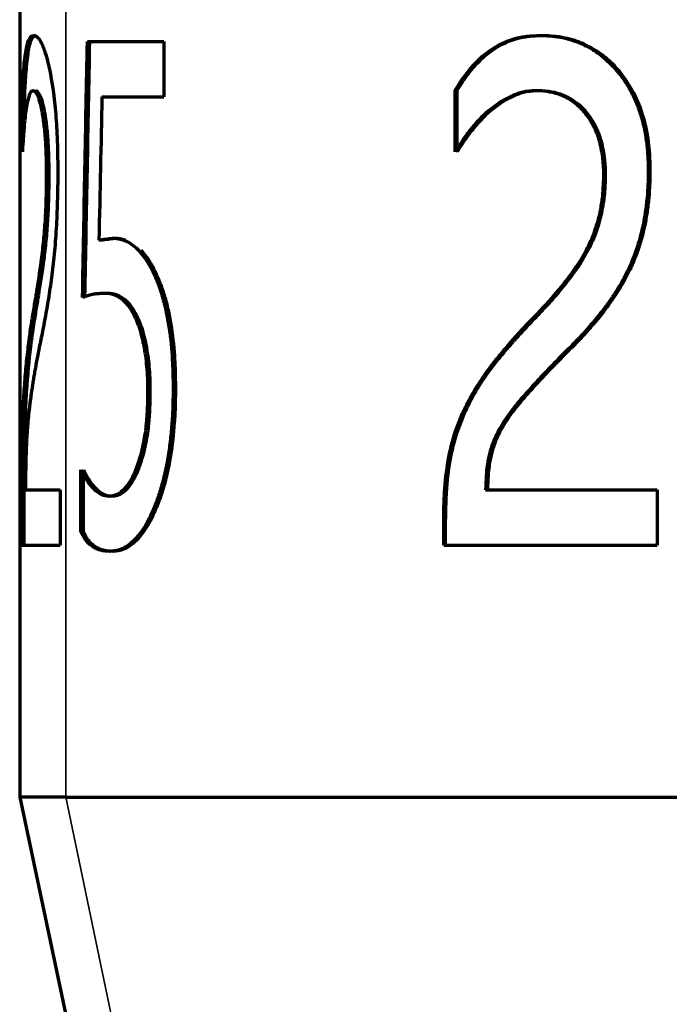
# Model space of a CAD drawing. Units: millimetres. Extents: x 0 to 297, y -2 to 208.
# Drawn here: x 201 to 204, y 112 to 116 of the extents above; entities that cross this region are included whole.
import ezdxf

# ---------------------------------------------------------------- set-up
doc = ezdxf.new("R2010")
doc.units = ezdxf.units.MM
doc.layers.add('1', color=7, linetype='Continuous', true_color=0xffffff)

msp = doc.modelspace()

# ---------------------------------------------------------------- linework, layer by layer
at = {"layer": '1', "color": 7, "linetype": 'Continuous', "lineweight": 70}
for p, q in [((201.1748, 119.6819), (201.1748, 112.5953)), ((201.4438, 115.5953), (201.7473, 115.5953)), ((201.7473, 115.5953), (201.7473, 115.3758)), ((201.1857, 115.157), (201.1857, 115.4017)), ((201.1957, 115.2862), (201.1957, 115.4017)), ((202.906, 115.157), (202.906, 115.4017)), ((202.9138, 115.157), (202.9138, 115.4017)), ((201.5018, 115.3758), (201.7473, 115.3758)), ((201.4994, 114.8086), (201.4994, 114.8072)), ((201.4185, 113.649), (201.4185, 113.8941)), ((201.4282, 113.649), (201.4282, 113.8941)), ((201.1981, 113.8148), (201.3359, 113.8148)), ((201.3359, 113.8148), (201.3359, 113.5953)), ((203.0269, 113.8148), (203.7093, 113.8148)), ((203.7093, 113.8148), (203.7093, 113.5953)), ((201.1822, 113.5953), (201.1822, 113.6944)), ((201.1922, 113.5953), (201.1922, 113.6944)), ((202.8602, 113.5953), (202.8602, 113.6944)), ((202.868, 113.5953), (202.868, 113.6944)), ((201.1822, 113.5953), (201.3359, 113.5953)), ((202.8602, 113.5953), (203.7093, 113.5953)), ((201.1748, 112.5953), (202.2375, 107.5953)), ((201.3589, 112.5953), (201.1748, 112.5953)), ((201.3589, 112.5953), (216.6748, 112.5953))]:
    msp.add_line(p, q, dxfattribs=at)
at = {"layer": '1', "color": 7, "linetype": 'Continuous', "lineweight": 35}
for p, q in [((201.3589, 119.6819), (201.3589, 112.5953)), ((202.9697, 115.4877), (202.9697, 115.4773)), ((202.9697, 114.1824), (202.9697, 114.1656)), ((201.3589, 112.5953), (201.5643, 111.6057))]:
    msp.add_line(p, q, dxfattribs=at)
at = {"layer": '1', "color": 7, "linetype": 'Continuous', "lineweight": 70}
for points, knots in [([(201.1857, 115.4017), (201.1863, 115.4131), (201.1872, 115.428), (201.1879, 115.4394), (201.1883, 115.4463), (201.1884, 115.448), (201.1898, 115.4686), (201.1909, 115.4832), (201.1949, 115.5258), (201.1982, 115.5501), (201.2053, 115.5859), (201.2097, 115.5996), (201.2158, 115.6102), (201.2177, 115.6129), (201.2196, 115.6149), (201.2209, 115.6161), (201.2217, 115.6167), (201.2239, 115.6181), (201.2266, 115.619), (201.2305, 115.6197)], [0, 0, 0, 0, 0.0625, 0.09375, 0.09375, 0.125, 0.125, 0.25, 0.25, 0.5, 0.5, 0.75, 0.75, 0.8125, 0.84375, 0.84375, 0.875, 0.875, 1, 1, 1, 1]), ([(201.1957, 115.4017), (201.1963, 115.4131), (201.1972, 115.428), (201.1978, 115.4394), (201.1983, 115.4463), (201.1984, 115.448), (201.1997, 115.4686), (201.2009, 115.4832), (201.2049, 115.5258), (201.2082, 115.5501), (201.2152, 115.5859), (201.2196, 115.5996), (201.2257, 115.6102), (201.2276, 115.6129), (201.2295, 115.6149), (201.2308, 115.6161), (201.2317, 115.6167), (201.2339, 115.6181), (201.2366, 115.619), (201.2404, 115.6197)], [0, 0, 0, 0, 0.0625, 0.09375, 0.09375, 0.125, 0.125, 0.25, 0.25, 0.5, 0.5, 0.75, 0.75, 0.8125, 0.84375, 0.84375, 0.875, 0.875, 1, 1, 1, 1]), ([(201.2305, 115.6197), (201.2332, 115.6193), (201.2372, 115.6181), (201.2412, 115.6157), (201.2429, 115.6145), (201.2439, 115.6137), (201.2442, 115.6134), (201.2477, 115.6101), (201.2517, 115.6053), (201.2556, 115.5992), (201.2582, 115.5948), (201.2592, 115.5929), (201.2664, 115.5786), (201.272, 115.5642), (201.2801, 115.538), (201.2828, 115.5286), (201.288, 115.5082), (201.2903, 115.4982), (201.3037, 115.435), (201.3123, 115.3748), (201.3194, 115.289), (201.3212, 115.2625), (201.3229, 115.2303), (201.3235, 115.2162), (201.3239, 115.2068), (201.3241, 115.2008), (201.3253, 115.1682), (201.3259, 115.1304), (201.3261, 115.0839)], [0, 0, 0, 0, 0.0625, 0.09375, 0.109375, 0.109375, 0.125, 0.125, 0.1875, 0.21875, 0.21875, 0.25, 0.25, 0.375, 0.375, 0.4375, 0.4375, 0.5, 0.5, 0.75, 0.75, 0.8125, 0.84375, 0.859375, 0.859375, 0.875, 0.875, 1, 1, 1, 1]), ([(202.906, 115.4017), (202.9132, 115.4131), (202.9226, 115.428), (202.9302, 115.4394), (202.9349, 115.4463), (202.936, 115.448), (202.9505, 115.4686), (202.9621, 115.4832), (203.0005, 115.5258), (203.0289, 115.5501), (203.0841, 115.5859), (203.1158, 115.5996), (203.1562, 115.6102), (203.1683, 115.6129), (203.1803, 115.6149), (203.1883, 115.6161), (203.1935, 115.6167), (203.207, 115.6181), (203.2233, 115.619), (203.2452, 115.6197)], [0, 0, 0, 0, 0.0625, 0.09375, 0.09375, 0.125, 0.125, 0.25, 0.25, 0.5, 0.5, 0.75, 0.75, 0.8125, 0.84375, 0.84375, 0.875, 0.875, 1, 1, 1, 1]), ([(202.9138, 115.4017), (202.9209, 115.4131), (202.9304, 115.428), (202.938, 115.4394), (202.9426, 115.4463), (202.9437, 115.448), (202.9582, 115.4686), (202.9698, 115.4832), (203.0081, 115.5258), (203.0365, 115.5501), (203.0917, 115.5859), (203.1233, 115.5996), (203.1636, 115.6102), (203.1757, 115.6129), (203.1877, 115.6149), (203.1957, 115.6161), (203.2009, 115.6167), (203.2144, 115.6181), (203.2307, 115.619), (203.2525, 115.6197)], [0, 0, 0, 0, 0.0625, 0.09375, 0.09375, 0.125, 0.125, 0.25, 0.25, 0.5, 0.5, 0.75, 0.75, 0.8125, 0.84375, 0.84375, 0.875, 0.875, 1, 1, 1, 1]), ([(203.2452, 115.6197), (203.2581, 115.6193), (203.2711, 115.6187), (203.2971, 115.6166), (203.3101, 115.6151), (203.3492, 115.6079), (203.3752, 115.6008), (203.4135, 115.5846), (203.4262, 115.5784), (203.4511, 115.5644), (203.4633, 115.5566), (203.4993, 115.5305), (203.5223, 115.5096), (203.5539, 115.4735), (203.564, 115.4606), (203.5831, 115.4334), (203.5922, 115.4191), (203.609, 115.389), (203.6167, 115.3733), (203.6307, 115.3405), (203.637, 115.3235), (203.6534, 115.2713), (203.6613, 115.2346), (203.6687, 115.1785), (203.6702, 115.1596), (203.6723, 115.1218), (203.673, 115.1028), (203.6733, 115.0839)], [0, 0, 0, 0, 0.0625, 0.0625, 0.125, 0.125, 0.25, 0.25, 0.3125, 0.3125, 0.375, 0.375, 0.5, 0.5, 0.5625, 0.5625, 0.625, 0.625, 0.6875, 0.6875, 0.75, 0.75, 0.875, 0.875, 0.9375, 0.9375, 1, 1, 1, 1]), ([(203.2525, 115.6197), (203.2682, 115.6193), (203.2826, 115.6185), (203.3021, 115.6167), (203.3082, 115.6161), (203.3169, 115.6149), (203.3197, 115.6145), (203.3238, 115.6139), (203.3251, 115.6137), (203.3278, 115.6132), (203.3286, 115.6131), (203.3445, 115.6101), (203.3581, 115.6069), (203.3775, 115.6012), (203.3838, 115.5992), (203.393, 115.5959), (203.396, 115.5948), (203.402, 115.5925), (203.4045, 115.5914), (203.4348, 115.5786), (203.4601, 115.5642), (203.4958, 115.538), (203.5072, 115.5286), (203.5238, 115.5133), (203.5293, 115.508), (203.5399, 115.497), (203.5447, 115.4918), (203.5944, 115.435), (203.6277, 115.3747), (203.6547, 115.289), (203.6593, 115.2713), (203.6653, 115.2441), (203.6671, 115.2349), (203.6695, 115.2209), (203.6703, 115.2162), (203.6714, 115.2091), (203.6717, 115.2068), (203.6724, 115.202), (203.6728, 115.199), (203.6769, 115.1682), (203.6792, 115.1304), (203.6801, 115.0839)], [0, 0, 0, 0, 0.0625, 0.0625, 0.09375, 0.09375, 0.109375, 0.109375, 0.117188, 0.117188, 0.125, 0.125, 0.1875, 0.1875, 0.21875, 0.21875, 0.234375, 0.234375, 0.25, 0.25, 0.375, 0.375, 0.4375, 0.4375, 0.46875, 0.46875, 0.5, 0.5, 0.75, 0.75, 0.8125, 0.8125, 0.84375, 0.84375, 0.859375, 0.859375, 0.867188, 0.867188, 0.875, 0.875, 1, 1, 1, 1]), ([(201.452, 115.5477), (201.4494, 115.542), (201.4469, 115.536), (201.4438, 115.5278), (201.4429, 115.5254), (201.4421, 115.523)], [0, 0, 0, 0, 0.720129, 0.720129, 1, 1, 1, 1]), ([(201.2276, 115.4002), (201.2258, 115.3996), (201.2235, 115.3987), (201.2217, 115.3974), (201.2206, 115.3965), (201.2203, 115.3962), (201.2185, 115.394), (201.2174, 115.3921), (201.215, 115.3873), (201.2136, 115.384), (201.2105, 115.3751), (201.2084, 115.3678), (201.2045, 115.3503), (201.2025, 115.3393), (201.1974, 115.3071), (201.1945, 115.2813), (201.1914, 115.2449), (201.1905, 115.2337), (201.1896, 115.2221), (201.1891, 115.2144), (201.1887, 115.2091), (201.1879, 115.1958), (201.1869, 115.1793), (201.1857, 115.157)], [0, 0, 0, 0, 0.0625, 0.09375, 0.09375, 0.125, 0.125, 0.1875, 0.1875, 0.25, 0.25, 0.375, 0.375, 0.5, 0.5, 0.75, 0.75, 0.8125, 0.84375, 0.84375, 0.875, 0.875, 1, 1, 1, 1]), ([(201.2819, 115.0644), (201.2819, 115.0787), (201.2817, 115.0984), (201.2814, 115.1155), (201.2812, 115.1263), (201.2811, 115.1301), (201.2802, 115.161), (201.2792, 115.1832), (201.2761, 115.2277), (201.2741, 115.2482), (201.2696, 115.286), (201.2667, 115.3043), (201.2612, 115.3331), (201.2568, 115.3519), (201.2513, 115.3689), (201.2489, 115.3751), (201.2472, 115.379), (201.2462, 115.3813), (201.2405, 115.3931), (201.2343, 115.399), (201.2276, 115.4002)], [0, 0, 0, 0, 0.0625, 0.09375, 0.09375, 0.125, 0.125, 0.25, 0.25, 0.375, 0.375, 0.5, 0.5, 0.625, 0.6875, 0.71875, 0.71875, 0.75, 0.75, 1, 1, 1, 1]), ([(201.2918, 115.0644), (201.2918, 115.0787), (201.2916, 115.0984), (201.2913, 115.1155), (201.2911, 115.1263), (201.291, 115.1301), (201.2901, 115.161), (201.289, 115.1832), (201.2859, 115.2277), (201.284, 115.2482), (201.2794, 115.286), (201.2766, 115.3043), (201.2711, 115.3331), (201.2667, 115.3519), (201.2612, 115.3689), (201.2588, 115.3751), (201.2571, 115.379), (201.2561, 115.3813), (201.2504, 115.3931), (201.2442, 115.399), (201.2375, 115.4002)], [0, 0, 0, 0, 0.0625, 0.09375, 0.09375, 0.125, 0.125, 0.25, 0.25, 0.375, 0.375, 0.5, 0.5, 0.625, 0.6875, 0.71875, 0.71875, 0.75, 0.75, 1, 1, 1, 1]), ([(203.2287, 115.4002), (203.2181, 115.3996), (203.2042, 115.3987), (203.1934, 115.3974), (203.1868, 115.3965), (203.1848, 115.3962), (203.1739, 115.394), (203.1664, 115.3921), (203.151, 115.3873), (203.1421, 115.384), (203.1207, 115.3751), (203.1064, 115.3678), (203.0777, 115.3503), (203.0622, 115.3393), (203.0221, 115.3071), (202.9963, 115.2813), (202.9662, 115.2449), (202.9574, 115.2337), (202.949, 115.2221), (202.9434, 115.2144), (202.9397, 115.2091), (202.9306, 115.1958), (202.92, 115.1793), (202.906, 115.157)], [0, 0, 0, 0, 0.0625, 0.09375, 0.09375, 0.125, 0.125, 0.1875, 0.1875, 0.25, 0.25, 0.375, 0.375, 0.5, 0.5, 0.75, 0.75, 0.8125, 0.84375, 0.84375, 0.875, 0.875, 1, 1, 1, 1]), ([(203.236, 115.4002), (203.2254, 115.3996), (203.2116, 115.3987), (203.2008, 115.3974), (203.1942, 115.3965), (203.1922, 115.3962), (203.1813, 115.394), (203.1738, 115.3921), (203.1584, 115.3873), (203.1496, 115.384), (203.1282, 115.3751), (203.1139, 115.3678), (203.0852, 115.3503), (203.0698, 115.3393), (203.0297, 115.3071), (203.0039, 115.2813), (202.9739, 115.2449), (202.9651, 115.2337), (202.9567, 115.2222), (202.9511, 115.2144), (202.9475, 115.2091), (202.9383, 115.1958), (202.9277, 115.1793), (202.9138, 115.157)], [0, 0, 0, 0, 0.0625, 0.09375, 0.09375, 0.125, 0.125, 0.1875, 0.1875, 0.25, 0.25, 0.375, 0.375, 0.5, 0.5, 0.75, 0.75, 0.8125, 0.84375, 0.84375, 0.875, 0.875, 1, 1, 1, 1]), ([(203.4966, 115.0644), (203.4964, 115.0787), (203.4957, 115.0984), (203.4944, 115.1155), (203.4934, 115.1263), (203.4931, 115.1301), (203.4891, 115.161), (203.4845, 115.1832), (203.471, 115.2277), (203.4625, 115.2482), (203.4419, 115.286), (203.4289, 115.3043), (203.4034, 115.3331), (203.3826, 115.3519), (203.3555, 115.3689), (203.3433, 115.3751), (203.335, 115.379), (203.3298, 115.3813), (203.3004, 115.3931), (203.2677, 115.399), (203.2287, 115.4002)], [0, 0, 0, 0, 0.0625, 0.09375, 0.09375, 0.125, 0.125, 0.25, 0.25, 0.375, 0.375, 0.5, 0.5, 0.625, 0.6875, 0.71875, 0.71875, 0.75, 0.75, 1, 1, 1, 1]), ([(203.5036, 115.0644), (203.5034, 115.0787), (203.5027, 115.0984), (203.5014, 115.1155), (203.5005, 115.1263), (203.5001, 115.1301), (203.4961, 115.161), (203.4915, 115.1832), (203.478, 115.2277), (203.4695, 115.2482), (203.449, 115.286), (203.436, 115.3043), (203.4105, 115.3331), (203.3898, 115.3519), (203.3627, 115.3689), (203.3505, 115.3751), (203.3423, 115.379), (203.337, 115.3813), (203.3077, 115.3931), (203.275, 115.399), (203.236, 115.4002)], [0, 0, 0, 0, 0.0625, 0.09375, 0.09375, 0.125, 0.125, 0.25, 0.25, 0.375, 0.375, 0.5, 0.5, 0.625, 0.6875, 0.71875, 0.71875, 0.75, 0.75, 1, 1, 1, 1]), ([(201.2249, 114.4939), (201.2282, 114.5139), (201.2329, 114.5427), (201.2381, 114.574), (201.2402, 114.587), (201.2416, 114.5955), (201.2421, 114.5985), (201.2465, 114.6254), (201.2515, 114.6573), (201.2568, 114.6937), (201.259, 114.7091), (201.2604, 114.7194), (201.261, 114.7236), (201.265, 114.7538), (201.2679, 114.7787), (201.2729, 114.8304), (201.2751, 114.8584), (201.2776, 114.8979), (201.2787, 114.9188), (201.2798, 114.9453), (201.2802, 114.957), (201.2804, 114.965), (201.2806, 114.9703), (201.2813, 114.9957), (201.2818, 115.0261), (201.2819, 115.0644)], [0, 0, 0, 0, 0.125, 0.1875, 0.21875, 0.21875, 0.25, 0.25, 0.375, 0.4375, 0.46875, 0.46875, 0.5, 0.5, 0.625, 0.625, 0.75, 0.75, 0.8125, 0.84375, 0.859375, 0.859375, 0.875, 0.875, 1, 1, 1, 1]), ([(201.2349, 114.4939), (201.2381, 114.5139), (201.2428, 114.5427), (201.248, 114.574), (201.2501, 114.587), (201.2515, 114.5955), (201.252, 114.5985), (201.2564, 114.6254), (201.2614, 114.6573), (201.2667, 114.6937), (201.2689, 114.7091), (201.2703, 114.7194), (201.2709, 114.7236), (201.2749, 114.7537), (201.2777, 114.7787), (201.2828, 114.8304), (201.285, 114.8584), (201.2874, 114.8978), (201.2886, 114.9188), (201.2896, 114.9452), (201.29, 114.957), (201.2903, 114.965), (201.2905, 114.9703), (201.2912, 114.9957), (201.2916, 115.0261), (201.2918, 115.0644)], [0, 0, 0, 0, 0.125, 0.1875, 0.21875, 0.21875, 0.25, 0.25, 0.375, 0.4375, 0.46875, 0.46875, 0.5, 0.5, 0.625, 0.625, 0.75, 0.75, 0.8125, 0.84375, 0.859375, 0.859375, 0.875, 0.875, 1, 1, 1, 1]), ([(201.3261, 115.0839), (201.3261, 115.0655), (201.326, 115.0471), (201.3257, 115.0196), (201.3256, 115.0104), (201.3252, 114.9921), (201.325, 114.983), (201.3243, 114.9556), (201.3238, 114.9374), (201.3224, 114.9014), (201.3216, 114.8836), (201.3186, 114.8305), (201.3161, 114.796), (201.3116, 114.7464), (201.31, 114.7302), (201.3065, 114.6986), (201.3047, 114.6831), (201.2989, 114.6384), (201.2947, 114.6103), (201.2861, 114.5568), (201.2816, 114.5312), (201.2727, 114.4825), (201.2683, 114.4593), (201.2595, 114.4145), (201.2551, 114.3929), (201.2509, 114.372)], [0, 0, 0, 0, 0.0625, 0.0625, 0.09375, 0.09375, 0.125, 0.125, 0.1875, 0.1875, 0.25, 0.25, 0.375, 0.375, 0.4375, 0.4375, 0.5, 0.5, 0.625, 0.625, 0.75, 0.75, 0.875, 0.875, 1, 1, 1, 1]), ([(203.2129, 114.4939), (203.2322, 114.5139), (203.2592, 114.5427), (203.2874, 114.574), (203.2987, 114.587), (203.3061, 114.5955), (203.3086, 114.5985), (203.3314, 114.6254), (203.3567, 114.6573), (203.3826, 114.6937), (203.3929, 114.7091), (203.3996, 114.7194), (203.4023, 114.7236), (203.4211, 114.7538), (203.4343, 114.7787), (203.4569, 114.8304), (203.4668, 114.8584), (203.4776, 114.8979), (203.4825, 114.9188), (203.4871, 114.9453), (203.4889, 114.957), (203.49, 114.965), (203.4907, 114.9703), (203.494, 114.9957), (203.4958, 115.0261), (203.4966, 115.0644)], [0, 0, 0, 0, 0.125, 0.1875, 0.21875, 0.21875, 0.25, 0.25, 0.375, 0.4375, 0.46875, 0.46875, 0.5, 0.5, 0.625, 0.625, 0.75, 0.75, 0.8125, 0.84375, 0.859375, 0.859375, 0.875, 0.875, 1, 1, 1, 1]), ([(203.2203, 114.4939), (203.2395, 114.5139), (203.2665, 114.5427), (203.2946, 114.574), (203.3059, 114.587), (203.3133, 114.5955), (203.3159, 114.5985), (203.3386, 114.6254), (203.3639, 114.6573), (203.3897, 114.6937), (203.4, 114.7091), (203.4067, 114.7194), (203.4094, 114.7236), (203.4282, 114.7537), (203.4413, 114.7787), (203.464, 114.8304), (203.4738, 114.8584), (203.4847, 114.8978), (203.4895, 114.9188), (203.4941, 114.9452), (203.4959, 114.957), (203.4971, 114.965), (203.4978, 114.9703), (203.501, 114.9957), (203.5028, 115.0261), (203.5036, 115.0644)], [0, 0, 0, 0, 0.125, 0.1875, 0.21875, 0.21875, 0.25, 0.25, 0.375, 0.4375, 0.46875, 0.46875, 0.5, 0.5, 0.625, 0.625, 0.75, 0.75, 0.8125, 0.84375, 0.859375, 0.859375, 0.875, 0.875, 1, 1, 1, 1]), ([(203.6733, 115.0839), (203.6728, 115.0354), (203.6721, 115.0149), (203.6665, 114.955), (203.6642, 114.9359), (203.6589, 114.8996), (203.6562, 114.884), (203.6448, 114.8302), (203.6304, 114.7786), (203.6084, 114.7223), (203.5978, 114.699), (203.5906, 114.6836), (203.5863, 114.6751), (203.5694, 114.6424), (203.5462, 114.603), (203.5141, 114.5568), (203.4993, 114.5369), (203.4892, 114.5237), (203.4831, 114.516), (203.4435, 114.4663), (203.4016, 114.4201), (203.3535, 114.372)], [0, 0, 0, 0, 0.125, 0.125, 0.1875, 0.1875, 0.25, 0.25, 0.375, 0.4375, 0.46875, 0.46875, 0.5, 0.5, 0.625, 0.6875, 0.71875, 0.71875, 0.75, 0.75, 1, 1, 1, 1]), ([(203.6801, 115.0839), (203.6799, 115.0597), (203.6794, 115.0406), (203.6782, 115.0126), (203.6769, 114.994), (203.6734, 114.956), (203.6712, 114.9368), (203.6659, 114.9005), (203.663, 114.884), (203.6516, 114.8302), (203.6372, 114.7786), (203.6184, 114.7303), (203.6048, 114.6989), (203.5968, 114.682), (203.5759, 114.6416), (203.5598, 114.6144), (203.5322, 114.573), (203.5225, 114.5591), (203.502, 114.5311), (203.4945, 114.5215), (203.4506, 114.4663), (203.4087, 114.4201), (203.3607, 114.372)], [0, 0, 0, 0, 0.0625, 0.0625, 0.125, 0.125, 0.1875, 0.1875, 0.25, 0.25, 0.375, 0.4375, 0.4375, 0.5, 0.5, 0.625, 0.625, 0.6875, 0.6875, 0.75, 0.75, 1, 1, 1, 1]), ([(201.4333, 114.5816), (201.4334, 114.6296), (201.4337, 114.6744), (201.4343, 114.7368), (201.4346, 114.7567), (201.4351, 114.7855), (201.4352, 114.7948), (201.4355, 114.8086), (201.4356, 114.8131), (201.4357, 114.8198), (201.4358, 114.8221), (201.4359, 114.8265), (201.4359, 114.828), (201.437, 114.8777), (201.4384, 114.9216), (201.4405, 114.9706), (201.4409, 114.9786), (201.4413, 114.9865)], [0, 0, 0, 0, 0.312732, 0.312732, 0.469099, 0.469099, 0.547282, 0.547282, 0.586373, 0.586373, 0.605919, 0.605919, 0.625465, 0.625465, 0.938197, 0.938197, 1, 1, 1, 1]), ([(201.5442, 114.8148), (201.5508, 114.8145), (201.5575, 114.814), (201.571, 114.8119), (201.5778, 114.8105), (201.5985, 114.8029), (201.6126, 114.7955), (201.6407, 114.7736), (201.6549, 114.7592), (201.6755, 114.7315), (201.6822, 114.7212), (201.6954, 114.6986), (201.7019, 114.6863), (201.7143, 114.6596), (201.7203, 114.6454), (201.7316, 114.6149), (201.737, 114.5987), (201.747, 114.5646), (201.7516, 114.5467), (201.7599, 114.5094), (201.7636, 114.4899), (201.7732, 114.4305), (201.7777, 114.3893), (201.782, 114.3254), (201.7829, 114.304), (201.7841, 114.2611), (201.7845, 114.2396), (201.7847, 114.218)], [0, 0, 0, 0, 0.0625, 0.0625, 0.125, 0.125, 0.25, 0.25, 0.375, 0.375, 0.4375, 0.4375, 0.5, 0.5, 0.5625, 0.5625, 0.625, 0.625, 0.6875, 0.6875, 0.75, 0.75, 0.875, 0.875, 0.9375, 0.9375, 1, 1, 1, 1]), ([(201.5537, 114.8148), (201.5603, 114.8145), (201.567, 114.814), (201.5805, 114.8119), (201.5874, 114.8104), (201.5944, 114.8079), (201.5945, 114.8078), (201.5946, 114.8078)], [0, 0, 0, 0, 0.495478, 0.495478, 0.990955, 0.990955, 1, 1, 1, 1]), ([(201.6557, 114.767), (201.6629, 114.7596), (201.6701, 114.7513), (201.6807, 114.7371), (201.6841, 114.7322), (201.6909, 114.722), (201.6943, 114.7166), (201.7041, 114.6998), (201.7105, 114.6876), (201.7229, 114.6611), (201.7289, 114.6469), (201.7404, 114.6164), (201.7458, 114.6002), (201.7558, 114.5665), (201.7603, 114.5488), (201.7666, 114.5211), (201.7686, 114.5116), (201.7723, 114.4923), (201.7741, 114.4824), (201.7822, 114.4323), (201.7868, 114.3908), (201.7904, 114.3375), (201.791, 114.3267), (201.792, 114.305), (201.7924, 114.2941), (201.7933, 114.2616), (201.7937, 114.2398), (201.7939, 114.218)], [0, 0, 0, 0, 0.09404, 0.09404, 0.139338, 0.139338, 0.184636, 0.184636, 0.275232, 0.275232, 0.365828, 0.365828, 0.456424, 0.456424, 0.54702, 0.54702, 0.592318, 0.592318, 0.637616, 0.637616, 0.818808, 0.818808, 0.864106, 0.864106, 0.909404, 0.909404, 1, 1, 1, 1]), ([(201.5177, 114.5953), (201.5072, 114.595), (201.498, 114.5946), (201.486, 114.5936), (201.4823, 114.5933), (201.4754, 114.5925), (201.4725, 114.5921), (201.4563, 114.5893), (201.4412, 114.585), (201.4246, 114.5785)], [0, 0, 0, 0, 0.25, 0.25, 0.375, 0.375, 0.5, 0.5, 1, 1, 1, 1]), ([(201.6847, 114.2016), (201.6846, 114.2118), (201.6845, 114.2207), (201.6843, 114.2359), (201.6842, 114.2404), (201.6835, 114.2612), (201.6826, 114.2771), (201.6792, 114.3233), (201.6756, 114.3522), (201.6661, 114.405), (201.6602, 114.4292), (201.6496, 114.4624), (201.6438, 114.4781), (201.6375, 114.4927), (201.6331, 114.5022), (201.6305, 114.5074), (201.6205, 114.5265), (201.6076, 114.5463), (201.5909, 114.564), (201.5834, 114.5704), (201.5783, 114.5744), (201.5754, 114.5766), (201.5688, 114.581), (201.5644, 114.5836), (201.5553, 114.5879), (201.55, 114.5899), (201.5379, 114.5935), (201.5284, 114.5949), (201.5177, 114.5953)], [0, 0, 0, 0, 0.03125, 0.03125, 0.0625, 0.0625, 0.125, 0.125, 0.25, 0.25, 0.375, 0.375, 0.4375, 0.46875, 0.46875, 0.5, 0.5, 0.625, 0.6875, 0.71875, 0.71875, 0.75, 0.75, 0.8125, 0.8125, 0.875, 0.875, 1, 1, 1, 1]), ([(201.694, 114.2016), (201.694, 114.2118), (201.6939, 114.2207), (201.6936, 114.2359), (201.6936, 114.2404), (201.6929, 114.2612), (201.692, 114.2771), (201.6885, 114.3233), (201.6849, 114.3522), (201.6755, 114.405), (201.6696, 114.4292), (201.659, 114.4624), (201.6532, 114.4781), (201.6469, 114.4927), (201.6425, 114.5021), (201.6399, 114.5074), (201.63, 114.5265), (201.617, 114.5463), (201.6003, 114.564), (201.5929, 114.5704), (201.5878, 114.5744), (201.5848, 114.5766), (201.5741, 114.5838), (201.5636, 114.5887), (201.5474, 114.5935), (201.5379, 114.5949), (201.5272, 114.5953)], [0, 0, 0, 0, 0.03125, 0.03125, 0.0625, 0.0625, 0.125, 0.125, 0.25, 0.25, 0.375, 0.375, 0.4375, 0.46875, 0.46875, 0.5, 0.5, 0.625, 0.6875, 0.71875, 0.71875, 0.75, 0.75, 0.875, 0.875, 1, 1, 1, 1]), ([(201.1822, 113.6944), (201.1822, 113.7216), (201.1823, 113.7578), (201.1824, 113.7922), (201.1824, 113.8052), (201.1825, 113.8136), (201.1825, 113.8158), (201.1827, 113.8653), (201.1831, 113.9075), (201.1843, 113.9838), (201.1851, 114.0213), (201.1867, 114.0765), (201.1877, 114.1039), (201.1888, 114.1309), (201.1897, 114.1488), (201.1902, 114.159), (201.1914, 114.1819), (201.1922, 114.1968), (201.1941, 114.2263), (201.1952, 114.2418), (201.1973, 114.2682), (201.1991, 114.289), (201.2012, 114.3113), (201.2027, 114.3266), (201.2036, 114.3352), (201.2059, 114.3566), (201.2083, 114.377), (201.2111, 114.3991), (201.2123, 114.4082), (201.2131, 114.4142), (201.2136, 114.418), (201.2162, 114.4372), (201.2197, 114.4618), (201.2249, 114.4939)], [0, 0, 0, 0, 0.0625, 0.09375, 0.109375, 0.109375, 0.125, 0.125, 0.25, 0.25, 0.375, 0.375, 0.4375, 0.46875, 0.46875, 0.5, 0.5, 0.5625, 0.5625, 0.625, 0.625, 0.6875, 0.71875, 0.71875, 0.75, 0.75, 0.8125, 0.84375, 0.859375, 0.859375, 0.875, 0.875, 1, 1, 1, 1]), ([(201.1922, 113.6944), (201.1922, 113.7216), (201.1923, 113.7578), (201.1924, 113.7922), (201.1924, 113.8052), (201.1925, 113.8135), (201.1925, 113.8158), (201.1927, 113.8653), (201.1931, 113.9075), (201.1942, 113.9838), (201.195, 114.0212), (201.1967, 114.0765), (201.1976, 114.1039), (201.1988, 114.1309), (201.1996, 114.1488), (201.2002, 114.1593), (201.2013, 114.1813), (201.2022, 114.1967), (201.2038, 114.2212), (201.2043, 114.2295), (201.2052, 114.242), (201.2067, 114.2612), (201.209, 114.289), (201.2112, 114.3113), (201.2127, 114.3266), (201.2136, 114.3353), (201.2159, 114.3566), (201.2182, 114.377), (201.221, 114.3991), (201.2222, 114.4082), (201.223, 114.4142), (201.2235, 114.418), (201.2261, 114.4372), (201.2297, 114.4618), (201.2349, 114.4939)], [0, 0, 0, 0, 0.0625, 0.09375, 0.109375, 0.109375, 0.125, 0.125, 0.25, 0.25, 0.375, 0.375, 0.4375, 0.46875, 0.46875, 0.5, 0.5, 0.5625, 0.5625, 0.59375, 0.59375, 0.625, 0.6875, 0.71875, 0.71875, 0.75, 0.75, 0.8125, 0.84375, 0.859375, 0.859375, 0.875, 0.875, 1, 1, 1, 1]), ([(202.8602, 113.6944), (202.8605, 113.7216), (202.8614, 113.7578), (202.8629, 113.7922), (202.8636, 113.8052), (202.8641, 113.8136), (202.8643, 113.8158), (202.868, 113.8653), (202.8735, 113.9075), (202.8881, 113.9838), (202.8982, 114.0213), (202.9175, 114.0765), (202.9282, 114.1039), (202.9406, 114.1309), (202.9492, 114.1488), (202.9543, 114.159), (202.9663, 114.1819), (202.9747, 114.1968), (202.9924, 114.2263), (203.0023, 114.2418), (203.0202, 114.2682), (203.0351, 114.289), (203.0523, 114.3113), (203.0642, 114.3266), (203.0711, 114.3352), (203.0885, 114.3566), (203.1055, 114.377), (203.1247, 114.3991), (203.1328, 114.4082), (203.1381, 114.4142), (203.1415, 114.418), (203.1589, 114.4372), (203.182, 114.4618), (203.2129, 114.4939)], [0, 0, 0, 0, 0.0625, 0.09375, 0.109375, 0.109375, 0.125, 0.125, 0.25, 0.25, 0.375, 0.375, 0.4375, 0.46875, 0.46875, 0.5, 0.5, 0.5625, 0.5625, 0.625, 0.625, 0.6875, 0.71875, 0.71875, 0.75, 0.75, 0.8125, 0.84375, 0.859375, 0.859375, 0.875, 0.875, 1, 1, 1, 1]), ([(202.868, 113.6944), (202.8684, 113.7216), (202.8692, 113.7578), (202.8707, 113.7922), (202.8714, 113.8052), (202.8719, 113.8135), (202.8721, 113.8158), (202.8758, 113.8653), (202.8813, 113.9075), (202.8959, 113.9838), (202.9059, 114.0212), (202.9252, 114.0765), (202.936, 114.1039), (202.9483, 114.1309), (202.9569, 114.1488), (202.9622, 114.1593), (202.9737, 114.1813), (202.9824, 114.1967), (202.9971, 114.2212), (203.0023, 114.2295), (203.0102, 114.242), (203.0229, 114.2612), (203.0427, 114.289), (203.0598, 114.3113), (203.0718, 114.3266), (203.0787, 114.3353), (203.096, 114.3566), (203.113, 114.377), (203.1322, 114.3991), (203.1402, 114.4082), (203.1456, 114.4142), (203.149, 114.418), (203.1664, 114.4372), (203.1894, 114.4618), (203.2203, 114.4939)], [0, 0, 0, 0, 0.0625, 0.09375, 0.109375, 0.109375, 0.125, 0.125, 0.25, 0.25, 0.375, 0.375, 0.4375, 0.46875, 0.46875, 0.5, 0.5, 0.5625, 0.5625, 0.59375, 0.59375, 0.625, 0.6875, 0.71875, 0.71875, 0.75, 0.75, 0.8125, 0.84375, 0.859375, 0.859375, 0.875, 0.875, 1, 1, 1, 1]), ([(201.6657, 114.4378), (201.6657, 114.4369), (201.6655, 114.4222), (201.6652, 114.408), (201.6649, 114.3952)], [0, 0, 0, 0, 0.06168, 1, 1, 1, 1]), ([(201.2509, 114.372), (201.2491, 114.363), (201.2456, 114.3455), (201.2407, 114.3198), (201.2363, 114.2953), (201.2323, 114.272), (201.2286, 114.25), (201.2253, 114.2292), (201.2224, 114.2097), (201.2198, 114.1914), (201.2174, 114.1744), (201.2153, 114.1586), (201.2126, 114.1366), (201.2095, 114.1082), (201.2062, 114.0722), (201.2036, 114.0369), (201.2017, 114.0041), (201.2004, 113.9729), (201.1995, 113.9428), (201.1989, 113.9169), (201.1986, 113.8954), (201.1984, 113.8783), (201.1983, 113.8591), (201.1981, 113.8377), (201.1981, 113.8227), (201.1981, 113.8148)], [0, 0, 0, 0, 0.061162, 0.119179, 0.174053, 0.225784, 0.274373, 0.319824, 0.362137, 0.401316, 0.437363, 0.470284, 0.500084, 0.571982, 0.637329, 0.696514, 0.750061, 0.790694, 0.832201, 0.87503, 0.89461, 0.916859, 0.941821, 0.969527, 1, 1, 1, 1]), ([(203.3535, 114.372), (203.3026, 114.3214), (203.2597, 114.277), (203.2069, 114.2199), (203.1833, 114.1937), (203.1605, 114.1672), (203.1504, 114.155), (203.1456, 114.1491), (203.1436, 114.1467), (203.1423, 114.145), (203.1423, 114.145), (203.1211, 114.1186), (203.1041, 114.0943), (203.0828, 114.0587), (203.0732, 114.0411), (203.0652, 114.0237), (203.0601, 114.0123), (203.0582, 114.0076), (203.0505, 113.9874), (203.0438, 113.966), (203.0378, 113.9391), (203.0357, 113.9272), (203.0343, 113.9191), (203.0335, 113.9138), (203.0298, 113.8879), (203.0277, 113.8559), (203.0269, 113.8148)], [0, 0, 0, 0, 0.25, 0.25, 0.375, 0.4375, 0.46875, 0.484375, 0.492187, 0.492187, 0.5, 0.5, 0.625, 0.625, 0.6875, 0.71875, 0.71875, 0.75, 0.75, 0.8125, 0.84375, 0.859375, 0.859375, 0.875, 0.875, 1, 1, 1, 1]), ([(203.3607, 114.372), (203.3098, 114.3214), (203.2671, 114.2771), (203.2143, 114.2199), (203.1907, 114.1937), (203.168, 114.1672), (203.1578, 114.155), (203.1531, 114.1491), (203.1511, 114.1467), (203.1498, 114.145), (203.1497, 114.145), (203.1286, 114.1186), (203.1116, 114.0943), (203.0903, 114.0587), (203.0808, 114.0411), (203.0727, 114.0237), (203.0677, 114.0123), (203.0658, 114.0076), (203.0581, 113.9874), (203.0514, 113.966), (203.0454, 113.9391), (203.0433, 113.9272), (203.0419, 113.9191), (203.0411, 113.9138), (203.0374, 113.8879), (203.0353, 113.8559), (203.0345, 113.8148)], [0, 0, 0, 0, 0.25, 0.25, 0.375, 0.4375, 0.46875, 0.484375, 0.492188, 0.492188, 0.5, 0.5, 0.625, 0.625, 0.6875, 0.71875, 0.71875, 0.75, 0.75, 0.8125, 0.84375, 0.859375, 0.859375, 0.875, 0.875, 1, 1, 1, 1]), ([(201.7847, 114.218), (201.7846, 114.2066), (201.7845, 114.1951), (201.7841, 114.1723), (201.7839, 114.1608), (201.7829, 114.1266), (201.7817, 114.1039), (201.7785, 114.0589), (201.7764, 114.0366), (201.7714, 113.9928), (201.7684, 113.9712), (201.7615, 113.9292), (201.7576, 113.9087), (201.7489, 113.8691), (201.7441, 113.85), (201.7338, 113.8136), (201.7283, 113.7964), (201.7167, 113.7636), (201.7105, 113.7481), (201.6915, 113.704), (201.6713, 113.6663), (201.6499, 113.6378), (201.6354, 113.6208), (201.6281, 113.6133), (201.6135, 113.6005), (201.6061, 113.5949), (201.5915, 113.5857), (201.5843, 113.5819), (201.57, 113.5761), (201.5629, 113.5744), (201.5488, 113.572), (201.5419, 113.5713), (201.535, 113.5709)], [0, 0, 0, 0, 0.03125, 0.03125, 0.0625, 0.0625, 0.125, 0.125, 0.1875, 0.1875, 0.25, 0.25, 0.3125, 0.3125, 0.375, 0.375, 0.4375, 0.4375, 0.5, 0.5, 0.625, 0.6875, 0.6875, 0.75, 0.75, 0.8125, 0.8125, 0.875, 0.875, 0.9375, 0.9375, 1, 1, 1, 1]), ([(201.7939, 114.218), (201.7938, 114.2028), (201.7936, 114.1895), (201.7933, 114.1725), (201.7932, 114.1672), (201.7931, 114.1601), (201.793, 114.1579), (201.7929, 114.1536), (201.7929, 114.1525), (201.7921, 114.1277), (201.791, 114.1049), (201.7861, 114.0361), (201.7812, 113.993), (201.7675, 113.9094), (201.759, 113.8704), (201.7438, 113.8162), (201.7384, 113.7988), (201.7267, 113.7655), (201.7202, 113.7488), (201.7013, 113.7052), (201.688, 113.68), (201.6671, 113.6482), (201.6599, 113.6386), (201.649, 113.6256), (201.6453, 113.6216), (201.6379, 113.6139), (201.6339, 113.6102), (201.6232, 113.6007), (201.6159, 113.5952), (201.605, 113.5882), (201.6014, 113.5861), (201.5959, 113.5832), (201.5941, 113.5823), (201.5913, 113.581), (201.5904, 113.5806), (201.5886, 113.5798), (201.5874, 113.5793), (201.5759, 113.5746), (201.5617, 113.5719), (201.5446, 113.5709)], [0, 0, 0, 0, 0.03125, 0.03125, 0.046875, 0.046875, 0.054688, 0.054688, 0.0625, 0.0625, 0.125, 0.125, 0.25, 0.25, 0.375, 0.375, 0.4375, 0.4375, 0.5, 0.5, 0.625, 0.625, 0.6875, 0.6875, 0.71875, 0.71875, 0.75, 0.75, 0.8125, 0.8125, 0.84375, 0.84375, 0.859375, 0.859375, 0.867188, 0.867188, 0.875, 0.875, 1, 1, 1, 1]), ([(201.5318, 113.7904), (201.5374, 113.7909), (201.5449, 113.7919), (201.5512, 113.7933), (201.555, 113.7944), (201.5562, 113.7947), (201.5676, 113.7993), (201.576, 113.8046), (201.5949, 113.8225), (201.604, 113.8336), (201.621, 113.8605), (201.6283, 113.8747), (201.6443, 113.9133), (201.6514, 113.9344), (201.6636, 113.9801), (201.6689, 114.0061), (201.6749, 114.0439), (201.6775, 114.0638), (201.6796, 114.0851), (201.6808, 114.0997), (201.6815, 114.1088), (201.6835, 114.1381), (201.6844, 114.1671), (201.6847, 114.2016)], [0, 0, 0, 0, 0.0625, 0.09375, 0.09375, 0.125, 0.125, 0.25, 0.25, 0.375, 0.375, 0.5, 0.5, 0.625, 0.625, 0.75, 0.75, 0.8125, 0.84375, 0.84375, 0.875, 0.875, 1, 1, 1, 1]), ([(201.5414, 113.7904), (201.5469, 113.7909), (201.5545, 113.7919), (201.5607, 113.7933), (201.5646, 113.7944), (201.5657, 113.7947), (201.5771, 113.7992), (201.5855, 113.8046), (201.6044, 113.8225), (201.6134, 113.8336), (201.6304, 113.8605), (201.6378, 113.8747), (201.6537, 113.9133), (201.6607, 113.9344), (201.673, 113.9801), (201.6783, 114.0061), (201.6842, 114.0439), (201.6868, 114.0637), (201.6889, 114.0851), (201.6902, 114.0996), (201.6909, 114.1088), (201.6928, 114.1381), (201.6938, 114.1671), (201.694, 114.2016)], [0, 0, 0, 0, 0.0625, 0.09375, 0.09375, 0.125, 0.125, 0.25, 0.25, 0.375, 0.375, 0.5, 0.5, 0.625, 0.625, 0.75, 0.75, 0.8125, 0.84375, 0.84375, 0.875, 0.875, 1, 1, 1, 1]), ([(201.4185, 113.8941), (201.423, 113.8852), (201.4273, 113.8771), (201.4358, 113.8623), (201.4395, 113.8561), (201.4525, 113.8368), (201.4613, 113.8263), (201.4756, 113.8129), (201.4829, 113.807), (201.4904, 113.8024), (201.4954, 113.7996), (201.4982, 113.7982), (201.5092, 113.7933), (201.5196, 113.791), (201.5318, 113.7904)], [0, 0, 0, 0, 0.125, 0.125, 0.25, 0.25, 0.5, 0.5, 0.625, 0.6875, 0.6875, 0.75, 0.75, 1, 1, 1, 1]), ([(201.4282, 113.8941), (201.4371, 113.8764), (201.4455, 113.8616), (201.4615, 113.8378), (201.4709, 113.8263), (201.4852, 113.8129), (201.4925, 113.807), (201.5, 113.8024), (201.5049, 113.7996), (201.5078, 113.7982), (201.5187, 113.7933), (201.5291, 113.791), (201.5414, 113.7904)], [0, 0, 0, 0, 0.25, 0.25, 0.5, 0.5, 0.625, 0.6875, 0.6875, 0.75, 0.75, 1, 1, 1, 1]), ([(201.418, 113.7982), (201.4191, 113.7923), (201.4203, 113.7864), (201.4234, 113.7707), (201.4253, 113.7618), (201.4273, 113.7533)], [0, 0, 0, 0, 0.407159, 0.407159, 1, 1, 1, 1]), ([(201.5587, 113.7957), (201.5585, 113.7956), (201.5583, 113.7955), (201.5539, 113.793), (201.5477, 113.7913), (201.5398, 113.7904)], [0, 0, 0, 0, 0.039393, 0.039393, 1, 1, 1, 1]), ([(201.535, 113.5709), (201.5284, 113.5711), (201.5193, 113.5716), (201.5116, 113.5726), (201.5067, 113.5734), (201.5048, 113.5737), (201.497, 113.5754), (201.492, 113.5769), (201.4821, 113.5806), (201.4778, 113.5825), (201.4675, 113.588), (201.4601, 113.5929), (201.4531, 113.599), (201.4486, 113.6033), (201.4466, 113.6053), (201.4417, 113.6108), (201.4393, 113.6137), (201.4349, 113.6195), (201.4324, 113.6232), (201.4278, 113.6305), (201.4237, 113.6383), (201.4185, 113.649)], [0, 0, 0, 0, 0.125, 0.1875, 0.1875, 0.25, 0.25, 0.375, 0.375, 0.5, 0.5, 0.625, 0.6875, 0.6875, 0.75, 0.75, 0.8125, 0.8125, 0.875, 0.875, 1, 1, 1, 1]), ([(201.5446, 113.5709), (201.5313, 113.5712), (201.5205, 113.5724), (201.5096, 113.5748), (201.5073, 113.5754), (201.502, 113.5769), (201.4993, 113.5778), (201.4917, 113.5806), (201.4874, 113.5825), (201.4771, 113.588), (201.4697, 113.5929), (201.4628, 113.599), (201.4582, 113.6033), (201.4563, 113.6053), (201.4513, 113.6108), (201.449, 113.6137), (201.4446, 113.6195), (201.4421, 113.6232), (201.4375, 113.6305), (201.4334, 113.6383), (201.4282, 113.649)], [0, 0, 0, 0, 0.25, 0.25, 0.3125, 0.3125, 0.375, 0.375, 0.5, 0.5, 0.625, 0.6875, 0.6875, 0.75, 0.75, 0.8125, 0.8125, 0.875, 0.875, 1, 1, 1, 1])]:
    msp.add_open_spline(points, degree=3, knots=knots, dxfattribs=at)
for points in [[(201.4246, 114.5785), (201.4309, 114.9175), (201.4373, 115.2564), (201.4438, 115.5953)], [(201.4344, 114.5815), (201.4406, 114.9194), (201.447, 115.2574), (201.4535, 115.5953)], [(201.4524, 115.5677), (201.449, 115.5616), (201.4456, 115.5548), (201.4424, 115.5477)], [(201.5018, 115.3758), (201.4978, 115.1863), (201.4938, 114.9967), (201.4898, 114.8072)], [(201.4898, 114.8072), (201.5072, 114.8097), (201.5253, 114.8123), (201.5442, 114.8148)], [(201.4994, 114.8072), (201.5168, 114.8097), (201.5349, 114.8123), (201.5537, 114.8148)], [(201.6567, 114.4647), (201.6566, 114.4555), (201.6565, 114.4466), (201.6563, 114.4378)], [(201.4176, 113.7533), (201.4206, 113.7402), (201.4236, 113.728), (201.4268, 113.7164)]]:
    msp.add_open_spline(points, degree=3, dxfattribs=at)

doc.saveas('drawing.dxf')
